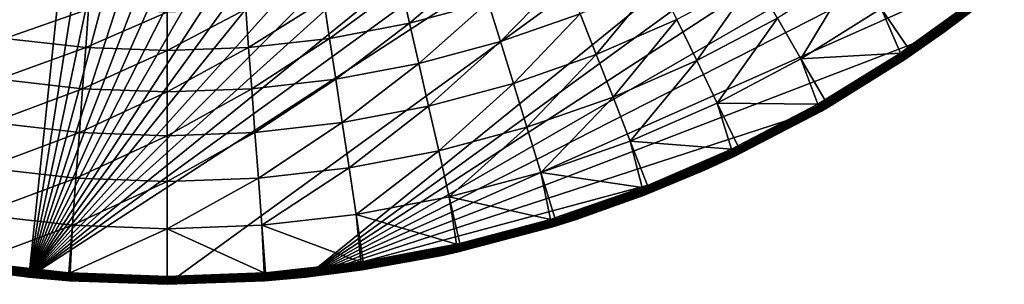
# Model space of a CAD drawing. Extents: x -158 to 174, y -232 to 50.
# Drawn here: x -81 to -43, y -50 to -40 of the extents above; entities that cross this region are included whole.
import ezdxf

# ---------------------------------------------------------------- set-up
doc = ezdxf.new("R2010")
doc.units = 0
doc.layers.add('L19', color=7, linetype='CONTINUOUS')

msp = doc.modelspace()

# ---------------------------------------------------------------- linework, layer by layer
at = {"layer": 'L19', "color": 7}
for points in [[(-69.77358, 49.7261, -674.1), (-95.33683, -45.67727, -674.1), (-75, 50, -674.1)], [(-95.33683, -45.67727, -674.1), (-80.22642, 49.7261, -674.1), (-75, 50, -674.1)], [(-69.77358, 49.7261, -674.1), (-90.45085, -47.55282, -674.1), (-95.33683, -45.67727, -674.1)], [(-95.33683, -45.67727, -674.1), (-85.39558, 48.90738, -674.1), (-80.22642, 49.7261, -674.1)], [(-85.39558, -48.90738, -674.1), (-90.45085, -47.55282, -674.1), (-69.77358, 49.7261, -674.1)], [(-85.39558, -48.90738, -674.1), (-69.77358, 49.7261, -674.1), (-80.22642, -49.7261, -674.1)], [(-80.22642, -49.7261, -674.1), (-69.77358, 49.7261, -674.1), (-64.60442, 48.90738, -674.1)], [(-80.22642, -49.7261, -674.1), (-64.60442, 48.90738, -674.1), (-59.54915, 47.55282, -674.1)], [(-59.54915, 47.55282, -674.1), (-54.66317, 45.67727, -674.1), (-80.22642, -49.7261, -674.1)], [(-80.22642, -49.7261, -674.1), (-54.66317, 45.67727, -674.1), (-50, 43.30127, -674.1)], [(-80.22642, -49.7261, -674.1), (-50, 43.30127, -674.1), (-45.61074, 40.45085, -674.1)], [(-45.61074, 40.45085, -674.1), (-41.54347, 37.15724, -674.1), (-80.22642, -49.7261, -674.1)], [(-80.22642, -49.7261, -674.1), (-41.54347, 37.15724, -674.1), (-37.84276, 33.45653, -674.1)], [(-37.84276, 33.45653, -674.1), (-34.54915, 29.38926, -674.1), (-80.22642, -49.7261, -674.1)], [(-80.22642, -49.7261, -674.1), (-34.54915, 29.38926, -674.1), (-31.69873, 25, -674.1)], [(-80.22642, -49.7261, -674.1), (-31.69873, 25, -674.1), (-29.32272, 20.33683, -674.1)], [(-29.32272, 20.33683, -674.1), (-27.44718, 15.45085, -674.1), (-80.22642, -49.7261, -674.1)], [(-27.44718, 15.45085, -674.1), (-26.09262, 10.39558, -674.1), (-80.22642, -49.7261, -674.1)], [(-80.22642, -49.7261, -674.1), (-26.09262, 10.39558, -674.1), (-25.2739, 5.226423, -674.1)], [(-80.22642, -49.7261, -674.1), (-25.2739, 5.226423, -674.1), (-25, 0, -674.1)], [(-25, 0, -674.1), (-25.2739, -5.226423, -674.1), (-80.22642, -49.7261, -674.1)], [(-80.22642, -49.7261, -674.1), (-25.2739, -5.226423, -674.1), (-26.09262, -10.39558, -674.1)], [(-80.22642, -49.7261, -674.1), (-26.09262, -10.39558, -674.1), (-27.44718, -15.45085, -674.1)], [(-27.44718, -15.45085, -674.1), (-75, -50, -674.1), (-80.22642, -49.7261, -674.1)], [(-27.44718, -15.45085, -674.1), (-69.77358, -49.7261, -674.1), (-75, -50, -674.1)], [(-29.32272, -20.33683, -674.1), (-69.77358, -49.7261, -674.1), (-27.44718, -15.45085, -674.1)], [(-29.32272, -20.33683, -674.1), (-31.69873, -25, -674.1), (-69.77358, -49.7261, -674.1)], [(-69.77358, -49.7261, -674.1), (-31.69873, -25, -674.1), (-34.54915, -29.38926, -674.1)], [(-69.77358, -49.7261, -674.1), (-34.54915, -29.38926, -674.1), (-37.84276, -33.45653, -674.1)], [(-37.84276, -33.45653, -674.1), (-41.54347, -37.15724, -674.1), (-69.77358, -49.7261, -674.1)], [(-69.77358, -49.7261, -674.1), (-41.54347, -37.15724, -674.1), (-45.61074, -40.45085, -674.1)], [(-41.54347, -37.15724, -674.1), (-44.13609, -39.33725, -659.3972), (-45.61074, -40.45085, -674.1)], [(-65.83911, -40.13649, -656.4306), (-63.29248, -37.95485, -655.3427), (-66.16159, -38.72362, -655.3427)], [(-65.83911, -40.13649, -656.4306), (-62.86532, -39.33966, -656.4306), (-63.29248, -37.95485, -655.3427)], [(-62.40454, -40.8335, -657.347), (-59.9594, -38.32284, -656.4306), (-62.86532, -39.33966, -656.4306)], [(-62.40454, -40.8335, -657.347), (-59.38826, -39.77806, -657.347), (-59.9594, -38.32284, -656.4306)], [(-51.0507, -41.4814, -658.9609), (-49.02036, -38.10514, -658.6204), (-51.9406, -39.94005, -658.6204)], [(-51.0507, -41.4814, -658.9609), (-48.01776, -39.57568, -658.9609), (-49.02036, -38.10514, -658.6204)], [(-58.78283, -41.32068, -658.08), (-56.4593, -38.50016, -657.347), (-59.38826, -39.77806, -657.347)], [(-58.78283, -41.32068, -658.08), (-55.74027, -39.99323, -658.08), (-56.4593, -38.50016, -657.347)], [(-54.9898, -41.5516, -658.6204), (-52.80543, -38.44212, -658.08), (-55.74027, -39.99323, -658.08)], [(-54.9898, -41.5516, -658.6204), (-51.9406, -39.94005, -658.6204), (-52.80543, -38.44212, -658.08)], [(-68.86413, -40.70885, -656.4306), (-66.16159, -38.72362, -655.3427), (-69.08012, -39.27584, -655.3427)], [(-68.86413, -40.70885, -656.4306), (-65.83911, -40.13649, -656.4306), (-66.16159, -38.72362, -655.3427)], [(-81.13587, -40.70885, -656.4306), (-77.96824, -39.60841, -655.3427), (-80.91988, -39.27584, -655.3427)], [(-71.92346, -41.05356, -656.4306), (-69.08012, -39.27584, -655.3427), (-72.03176, -39.60841, -655.3427)], [(-71.92346, -41.05356, -656.4306), (-68.86413, -40.70885, -656.4306), (-69.08012, -39.27584, -655.3427)], [(-65.49124, -41.66058, -657.347), (-62.86532, -39.33966, -656.4306), (-65.83911, -40.13649, -656.4306)], [(-65.49124, -41.66058, -657.347), (-62.40454, -40.8335, -657.347), (-62.86532, -39.33966, -656.4306)], [(-48.01776, -39.57568, -658.9609), (-47.00675, -41.05918, -659.0973), (-44.31785, -39.10558, -659.0973)], [(-44.28612, -39.14602, -659.1027), (-47.26103, -41.30742, -659.1027), (-47.23332, -41.34868, -659.1168)], [(-44.28612, -39.14602, -659.1027), (-47.00675, -41.05918, -659.0973), (-47.26103, -41.30742, -659.1027)], [(-44.25544, -39.18513, -659.1168), (-44.28612, -39.14602, -659.1027), (-47.23332, -41.34868, -659.1168)], [(-44.25544, -39.18513, -659.1168), (-47.23332, -41.34868, -659.1168), (-47.20737, -41.38732, -659.1393)], [(-44.22671, -39.22174, -659.1393), (-44.25544, -39.18513, -659.1168), (-47.20737, -41.38732, -659.1393)], [(-44.22671, -39.22174, -659.1393), (-47.20737, -41.38732, -659.1393), (-47.18396, -41.42218, -659.1694)], [(-44.20079, -39.25478, -659.1694), (-44.22671, -39.22174, -659.1393), (-47.18396, -41.42218, -659.1694)], [(-44.20079, -39.25478, -659.1694), (-47.18396, -41.42218, -659.1694), (-47.16378, -41.45224, -659.2063)], [(-44.17844, -39.28327, -659.2063), (-44.20079, -39.25478, -659.1694), (-47.16378, -41.45224, -659.2063)], [(-44.17844, -39.28327, -659.2063), (-47.16378, -41.45224, -659.2063), (-47.14742, -41.4766, -659.2488)], [(-44.16033, -39.30635, -659.2488), (-44.17844, -39.28327, -659.2063), (-47.14742, -41.4766, -659.2488)], [(-44.16033, -39.30635, -659.2488), (-47.14742, -41.4766, -659.2488), (-47.13538, -41.49453, -659.2958)], [(-44.147, -39.32334, -659.2958), (-44.16033, -39.30635, -659.2488), (-47.13538, -41.49453, -659.2958)], [(-44.147, -39.32334, -659.2958), (-47.13538, -41.49453, -659.2958), (-47.12801, -41.5055, -659.3457)], [(-44.13884, -39.33375, -659.3457), (-44.147, -39.32334, -659.2958), (-47.12801, -41.5055, -659.3457)], [(-44.13884, -39.33375, -659.3457), (-47.12801, -41.5055, -659.3457), (-45.63081, -40.42323, -659.3972)], [(-44.28612, -39.14602, -659.1027), (-44.31785, -39.10558, -659.0973), (-47.00675, -41.05918, -659.0973)], [(-45.63081, -40.42323, -659.3972), (-44.13609, -39.33725, -659.3972), (-44.13884, -39.33375, -659.3457)], [(-45.61074, -40.45085, -674.1), (-44.13609, -39.33725, -659.3972), (-45.63081, -40.42323, -659.3972)], [(-81.13587, -40.70885, -656.4306), (-78.07654, -41.05356, -656.4306), (-77.96824, -39.60841, -655.3427)], [(-78.07654, -41.05356, -656.4306), (-75, -39.71947, -655.3427), (-77.96824, -39.60841, -655.3427)], [(-78.07654, -41.05356, -656.4306), (-75, -41.16867, -656.4306), (-75, -39.71947, -655.3427)], [(-75, -41.16867, -656.4306), (-71.92346, -41.05356, -656.4306), (-72.03176, -39.60841, -655.3427)], [(-75, -41.16867, -656.4306), (-72.03176, -39.60841, -655.3427), (-75, -39.71947, -655.3427)], [(-61.91607, -42.41705, -658.08), (-59.38826, -39.77806, -657.347), (-62.40454, -40.8335, -657.347)], [(-61.91607, -42.41705, -658.08), (-58.78283, -41.32068, -658.08), (-59.38826, -39.77806, -657.347)], [(-47.28968, -41.26475, -659.0973), (-48.01776, -39.57568, -658.9609), (-51.0507, -41.4814, -658.9609)], [(-47.28968, -41.26475, -659.0973), (-47.00675, -41.05918, -659.0973), (-48.01776, -39.57568, -658.9609)], [(-68.63113, -42.25468, -657.347), (-65.83911, -40.13649, -656.4306), (-68.86413, -40.70885, -656.4306)], [(-68.63113, -42.25468, -657.347), (-65.49124, -41.66058, -657.347), (-65.83911, -40.13649, -656.4306)], [(-58.15091, -42.93078, -658.6204), (-55.74027, -39.99323, -658.08), (-58.78283, -41.32068, -658.08)], [(-58.15091, -42.93078, -658.6204), (-54.9898, -41.5516, -658.6204), (-55.74027, -39.99323, -658.08)], [(-54.21758, -43.15514, -658.9609), (-51.9406, -39.94005, -658.6204), (-54.9898, -41.5516, -658.6204)], [(-54.21758, -43.15514, -658.9609), (-51.0507, -41.4814, -658.9609), (-51.9406, -39.94005, -658.6204)], [(-69.77358, -49.7261, -674.1), (-45.61074, -40.45085, -674.1), (-50, -43.30127, -674.1)], [(-45.61074, -40.45085, -674.1), (-47.12553, -41.5092, -659.3972), (-50, -43.30127, -674.1)], [(-47.12801, -41.5055, -659.3457), (-47.12553, -41.5092, -659.3972), (-45.63081, -40.42323, -659.3972)], [(-45.61074, -40.45085, -674.1), (-45.63081, -40.42323, -659.3972), (-47.12553, -41.5092, -659.3972)], [(-81.36887, -42.25468, -657.347), (-78.07654, -41.05356, -656.4306), (-81.13587, -40.70885, -656.4306)], [(-71.80664, -42.61247, -657.347), (-68.86413, -40.70885, -656.4306), (-71.92346, -41.05356, -656.4306)], [(-71.80664, -42.61247, -657.347), (-68.63113, -42.25468, -657.347), (-68.86413, -40.70885, -656.4306)], [(-65.12249, -43.27621, -658.08), (-62.40454, -40.8335, -657.347), (-65.49124, -41.66058, -657.347)], [(-65.12249, -43.27621, -658.08), (-61.91607, -42.41705, -658.08), (-62.40454, -40.8335, -657.347)], [(-81.36887, -42.25468, -657.347), (-78.19337, -42.61247, -657.347), (-78.07654, -41.05356, -656.4306)], [(-78.19337, -42.61247, -657.347), (-75, -41.16867, -656.4306), (-78.07654, -41.05356, -656.4306)], [(-78.19337, -42.61247, -657.347), (-75, -42.73196, -657.347), (-75, -41.16867, -656.4306)], [(-75, -42.73196, -657.347), (-71.80664, -42.61247, -657.347), (-71.92346, -41.05356, -656.4306)], [(-75, -42.73196, -657.347), (-71.92346, -41.05356, -656.4306), (-75, -41.16867, -656.4306)], [(-51.0507, -41.4814, -658.9609), (-50.15269, -43.03744, -659.0973), (-47.28968, -41.26475, -659.0973)], [(-47.26103, -41.30742, -659.1027), (-47.28968, -41.26475, -659.0973), (-50.15269, -43.03744, -659.0973)], [(-47.26103, -41.30742, -659.1027), (-47.00675, -41.05918, -659.0973), (-47.28968, -41.26475, -659.0973)], [(-68.38414, -43.89334, -658.08), (-65.49124, -41.66058, -657.347), (-68.63113, -42.25468, -657.347)], [(-68.38414, -43.89334, -658.08), (-65.12249, -43.27621, -658.08), (-65.49124, -41.66058, -657.347)], [(-61.40625, -44.06987, -658.6204), (-58.78283, -41.32068, -658.08), (-61.91607, -42.41705, -658.08)], [(-61.40625, -44.06987, -658.6204), (-58.15091, -42.93078, -658.6204), (-58.78283, -41.32068, -658.08)], [(-57.50068, -44.58755, -658.9609), (-54.9898, -41.5516, -658.6204), (-58.15091, -42.93078, -658.6204)], [(-57.50068, -44.58755, -658.9609), (-54.21758, -43.15514, -658.9609), (-54.9898, -41.5516, -658.6204)], [(-50.41286, -43.19854, -659.0973), (-51.0507, -41.4814, -658.9609), (-54.21758, -43.15514, -658.9609)], [(-50.41286, -43.19854, -659.0973), (-50.15269, -43.03744, -659.0973), (-51.0507, -41.4814, -658.9609)], [(-50.36285, -43.28641, -659.1168), (-47.26103, -41.30742, -659.1027), (-50.38744, -43.2432, -659.1027)], [(-50.38744, -43.2432, -659.1027), (-47.26103, -41.30742, -659.1027), (-50.15269, -43.03744, -659.0973)], [(-50.36285, -43.28641, -659.1168), (-47.23332, -41.34868, -659.1168), (-47.26103, -41.30742, -659.1027)], [(-50.33983, -43.32685, -659.1393), (-47.23332, -41.34868, -659.1168), (-50.36285, -43.28641, -659.1168)], [(-47.20737, -41.38732, -659.1393), (-47.23332, -41.34868, -659.1168), (-50.33983, -43.32685, -659.1393)], [(-47.20737, -41.38732, -659.1393), (-50.33983, -43.32685, -659.1393), (-50.31906, -43.36335, -659.1694)], [(-47.18396, -41.42218, -659.1694), (-47.20737, -41.38732, -659.1393), (-50.31906, -43.36335, -659.1694)], [(-47.18396, -41.42218, -659.1694), (-50.31906, -43.36335, -659.1694), (-50.30115, -43.39482, -659.2063)], [(-47.16378, -41.45224, -659.2063), (-47.18396, -41.42218, -659.1694), (-50.30115, -43.39482, -659.2063)], [(-47.16378, -41.45224, -659.2063), (-50.30115, -43.39482, -659.2063), (-50.28664, -43.42031, -659.2488)], [(-47.14742, -41.4766, -659.2488), (-47.16378, -41.45224, -659.2063), (-50.28664, -43.42031, -659.2488)], [(-47.14742, -41.4766, -659.2488), (-50.28664, -43.42031, -659.2488), (-50.27595, -43.43909, -659.2958)], [(-47.13538, -41.49453, -659.2958), (-47.14742, -41.4766, -659.2488), (-50.27595, -43.43909, -659.2958)], [(-47.13538, -41.49453, -659.2958), (-50.27595, -43.43909, -659.2958), (-50.26941, -43.45058, -659.3457)], [(-47.12801, -41.5055, -659.3457), (-47.13538, -41.49453, -659.2958), (-50.26941, -43.45058, -659.3457)], [(-50.26941, -43.45058, -659.3457), (-50.00549, -43.2924, -659.3972), (-47.12801, -41.5055, -659.3457)], [(-47.12801, -41.5055, -659.3457), (-50.00549, -43.2924, -659.3972), (-47.12553, -41.5092, -659.3972)], [(-50, -43.30127, -674.1), (-47.12553, -41.5092, -659.3972), (-50.00549, -43.2924, -659.3972)], [(-81.61586, -43.89334, -658.08), (-78.19337, -42.61247, -657.347), (-81.36887, -42.25468, -657.347)], [(-71.6828, -44.26501, -658.08), (-68.63113, -42.25468, -657.347), (-71.80664, -42.61247, -657.347)], [(-71.6828, -44.26501, -658.08), (-68.38414, -43.89334, -658.08), (-68.63113, -42.25468, -657.347)], [(-64.7376, -44.9625, -658.6204), (-61.91607, -42.41705, -658.08), (-65.12249, -43.27621, -658.08)], [(-64.7376, -44.9625, -658.6204), (-61.40625, -44.06987, -658.6204), (-61.91607, -42.41705, -658.08)], [(-81.61586, -43.89334, -658.08), (-78.3172, -44.26501, -658.08), (-78.19337, -42.61247, -657.347)], [(-78.3172, -44.26501, -658.08), (-75, -42.73196, -657.347), (-78.19337, -42.61247, -657.347)], [(-78.3172, -44.26501, -658.08), (-75, -44.38914, -658.08), (-75, -42.73196, -657.347)], [(-75, -44.38914, -658.08), (-71.6828, -44.26501, -658.08), (-71.80664, -42.61247, -657.347)], [(-75, -44.38914, -658.08), (-71.80664, -42.61247, -657.347), (-75, -42.73196, -657.347)], [(-60.88164, -45.77059, -658.9609), (-58.15091, -42.93078, -658.6204), (-61.40625, -44.06987, -658.6204)], [(-60.88164, -45.77059, -658.9609), (-57.50068, -44.58755, -658.9609), (-58.15091, -42.93078, -658.6204)], [(-53.67033, -44.89639, -659.0973), (-54.21758, -43.15514, -658.9609), (-57.50068, -44.58755, -658.9609)], [(-53.67033, -44.89639, -659.0973), (-53.43774, -44.77516, -659.0973), (-54.21758, -43.15514, -658.9609)], [(-54.21758, -43.15514, -658.9609), (-53.43774, -44.77516, -659.0973), (-50.41286, -43.19854, -659.0973)], [(-50.38744, -43.2432, -659.1027), (-50.15269, -43.03744, -659.0973), (-50.41286, -43.19854, -659.0973)], [(-50, -43.30127, -674.1), (-54.66317, -45.67727, -674.1), (-69.77358, -49.7261, -674.1)], [(-68.12635, -45.60369, -658.6204), (-65.12249, -43.27621, -658.08), (-68.38414, -43.89334, -658.08)], [(-68.12635, -45.60369, -658.6204), (-64.7376, -44.9625, -658.6204), (-65.12249, -43.27621, -658.08)], [(-53.54397, -45.16236, -659.3972), (-54.66317, -45.67727, -674.1), (-50, -43.30127, -674.1)], [(-53.62694, -44.98771, -659.1168), (-50.38744, -43.2432, -659.1027), (-53.64827, -44.94281, -659.1027)], [(-53.64827, -44.94281, -659.1027), (-50.38744, -43.2432, -659.1027), (-53.43774, -44.77516, -659.0973)], [(-53.62694, -44.98771, -659.1168), (-50.36285, -43.28641, -659.1168), (-50.38744, -43.2432, -659.1027)], [(-53.60697, -45.02975, -659.1393), (-50.36285, -43.28641, -659.1168), (-53.62694, -44.98771, -659.1168)], [(-53.60697, -45.02975, -659.1393), (-50.33983, -43.32685, -659.1393), (-50.36285, -43.28641, -659.1168)], [(-53.58895, -45.06769, -659.1694), (-50.33983, -43.32685, -659.1393), (-53.60697, -45.02975, -659.1393)], [(-50.31906, -43.36335, -659.1694), (-50.33983, -43.32685, -659.1393), (-53.58895, -45.06769, -659.1694)], [(-50.31906, -43.36335, -659.1694), (-53.58895, -45.06769, -659.1694), (-53.57341, -45.10039, -659.2063)], [(-50.30115, -43.39482, -659.2063), (-50.31906, -43.36335, -659.1694), (-53.57341, -45.10039, -659.2063)], [(-50.30115, -43.39482, -659.2063), (-53.57341, -45.10039, -659.2063), (-53.56082, -45.12689, -659.2488)], [(-50.28664, -43.42031, -659.2488), (-50.30115, -43.39482, -659.2063), (-53.56082, -45.12689, -659.2488)], [(-50.28664, -43.42031, -659.2488), (-53.56082, -45.12689, -659.2488), (-53.55155, -45.1464, -659.2958)], [(-50.27595, -43.43909, -659.2958), (-50.28664, -43.42031, -659.2488), (-53.55155, -45.1464, -659.2958)], [(-50.27595, -43.43909, -659.2958), (-53.55155, -45.1464, -659.2958), (-53.54588, -45.15834, -659.3457)], [(-50.26941, -43.45058, -659.3457), (-50.27595, -43.43909, -659.2958), (-53.54588, -45.15834, -659.3457)], [(-50.26941, -43.45058, -659.3457), (-53.54588, -45.15834, -659.3457), (-53.54397, -45.16236, -659.3972)], [(-53.54397, -45.16236, -659.3972), (-50, -43.30127, -674.1), (-50.26721, -43.45445, -659.3972)], [(-53.54397, -45.16236, -659.3972), (-50.26721, -43.45445, -659.3972), (-50.26941, -43.45058, -659.3457)], [(-50.38744, -43.2432, -659.1027), (-50.41286, -43.19854, -659.0973), (-53.43774, -44.77516, -659.0973)], [(-50.26941, -43.45058, -659.3457), (-50.26721, -43.45445, -659.3972), (-50.00549, -43.2924, -659.3972)], [(-50, -43.30127, -674.1), (-50.00549, -43.2924, -659.3972), (-50.26721, -43.45445, -659.3972)], [(-81.87365, -45.60369, -658.6204), (-78.3172, -44.26501, -658.08), (-81.61586, -43.89334, -658.08)], [(-71.55354, -45.98984, -658.6204), (-68.38414, -43.89334, -658.08), (-71.6828, -44.26501, -658.08)], [(-71.55354, -45.98984, -658.6204), (-68.12635, -45.60369, -658.6204), (-68.38414, -43.89334, -658.08)], [(-81.87365, -45.60369, -658.6204), (-78.44646, -45.98984, -658.6204), (-78.3172, -44.26501, -658.08)], [(-78.44646, -45.98984, -658.6204), (-75, -44.38914, -658.08), (-78.3172, -44.26501, -658.08)], [(-75, -46.1188, -658.6204), (-71.55354, -45.98984, -658.6204), (-71.6828, -44.26501, -658.08)], [(-75, -46.1188, -658.6204), (-71.6828, -44.26501, -658.08), (-75, -44.38914, -658.08)], [(-64.34156, -46.69768, -658.9609), (-61.40625, -44.06987, -658.6204), (-64.7376, -44.9625, -658.6204)], [(-64.34156, -46.69768, -658.9609), (-60.88164, -45.77059, -658.9609), (-61.40625, -44.06987, -658.6204)], [(-78.44646, -45.98984, -658.6204), (-75, -46.1188, -658.6204), (-75, -44.38914, -658.08)], [(-57.04429, -46.34904, -659.0973), (-57.50068, -44.58755, -658.9609), (-60.88164, -45.77059, -658.9609)], [(-57.04429, -46.34904, -659.0973), (-56.84353, -46.2626, -659.0973), (-57.50068, -44.58755, -658.9609)], [(-57.50068, -44.58755, -658.9609), (-56.84353, -46.2626, -659.0973), (-53.67033, -44.89639, -659.0973)], [(-67.86109, -47.36361, -658.9609), (-64.7376, -44.9625, -658.6204), (-68.12635, -45.60369, -658.6204)], [(-67.86109, -47.36361, -658.9609), (-64.34156, -46.69768, -658.9609), (-64.7376, -44.9625, -658.6204)], [(-57.00776, -46.44331, -659.1168), (-53.64827, -44.94281, -659.1027), (-57.02572, -46.39696, -659.1027)], [(-57.02572, -46.39696, -659.1027), (-53.64827, -44.94281, -659.1027), (-56.84353, -46.2626, -659.0973)], [(-57.00776, -46.44331, -659.1168), (-53.62694, -44.98771, -659.1168), (-53.64827, -44.94281, -659.1027)], [(-56.99095, -46.48671, -659.1393), (-53.62694, -44.98771, -659.1168), (-57.00776, -46.44331, -659.1168)], [(-56.99095, -46.48671, -659.1393), (-53.60697, -45.02975, -659.1393), (-53.62694, -44.98771, -659.1168)], [(-53.64827, -44.94281, -659.1027), (-53.67033, -44.89639, -659.0973), (-56.84353, -46.2626, -659.0973)], [(-53.64827, -44.94281, -659.1027), (-53.43774, -44.77516, -659.0973), (-53.67033, -44.89639, -659.0973)], [(-56.97578, -46.52587, -659.1694), (-53.60697, -45.02975, -659.1393), (-56.99095, -46.48671, -659.1393)], [(-56.97578, -46.52587, -659.1694), (-53.58895, -45.06769, -659.1694), (-53.60697, -45.02975, -659.1393)], [(-56.9627, -46.55963, -659.2063), (-53.58895, -45.06769, -659.1694), (-56.97578, -46.52587, -659.1694)], [(-53.57341, -45.10039, -659.2063), (-53.58895, -45.06769, -659.1694), (-56.9627, -46.55963, -659.2063)], [(-53.57341, -45.10039, -659.2063), (-56.9627, -46.55963, -659.2063), (-56.9521, -46.58699, -659.2488)], [(-53.56082, -45.12689, -659.2488), (-53.57341, -45.10039, -659.2063), (-56.9521, -46.58699, -659.2488)], [(-53.56082, -45.12689, -659.2488), (-56.9521, -46.58699, -659.2488), (-56.9443, -46.60713, -659.2958)], [(-53.55155, -45.1464, -659.2958), (-53.56082, -45.12689, -659.2488), (-56.9443, -46.60713, -659.2958)], [(-53.55155, -45.1464, -659.2958), (-56.9443, -46.60713, -659.2958), (-56.93952, -46.61946, -659.3457)], [(-53.54588, -45.15834, -659.3457), (-53.55155, -45.1464, -659.2958), (-56.93952, -46.61946, -659.3457)], [(-53.54588, -45.15834, -659.3457), (-56.93952, -46.61946, -659.3457), (-54.67517, -45.64939, -659.3972)], [(-53.54397, -45.16236, -659.3972), (-53.54588, -45.15834, -659.3457), (-54.67517, -45.64939, -659.3972)], [(-54.67517, -45.64939, -659.3972), (-54.66317, -45.67727, -674.1), (-53.54397, -45.16236, -659.3972)], [(-82.13892, -47.36361, -658.9609), (-78.44646, -45.98984, -658.6204), (-81.87365, -45.60369, -658.6204)], [(-71.42054, -47.76466, -658.9609), (-68.12635, -45.60369, -658.6204), (-71.55354, -45.98984, -658.6204)], [(-71.42054, -47.76466, -658.9609), (-67.86109, -47.36361, -658.9609), (-68.12635, -45.60369, -658.6204)], [(-69.77358, -49.7261, -674.1), (-54.66317, -45.67727, -674.1), (-59.54915, -47.55282, -674.1)], [(-56.93792, -46.62361, -659.3972), (-59.54915, -47.55282, -674.1), (-54.66317, -45.67727, -674.1)], [(-56.93952, -46.61946, -659.3457), (-56.93792, -46.62361, -659.3972), (-54.67517, -45.64939, -659.3972)], [(-56.93792, -46.62361, -659.3972), (-54.66317, -45.67727, -674.1), (-54.67517, -45.64939, -659.3972)], [(-82.13892, -47.36361, -658.9609), (-78.57946, -47.76466, -658.9609), (-78.44646, -45.98984, -658.6204)], [(-78.57946, -47.76466, -658.9609), (-75, -46.1188, -658.6204), (-78.44646, -45.98984, -658.6204)], [(-78.57946, -47.76466, -658.9609), (-75, -47.89859, -658.9609), (-75, -46.1188, -658.6204)], [(-75, -47.89859, -658.9609), (-71.42054, -47.76466, -658.9609), (-71.55354, -45.98984, -658.6204)], [(-75, -47.89859, -658.9609), (-71.55354, -45.98984, -658.6204), (-75, -46.1188, -658.6204)], [(-60.51632, -47.54854, -659.0973), (-60.88164, -45.77059, -658.9609), (-64.34156, -46.69768, -658.9609)], [(-60.51632, -47.54854, -659.0973), (-60.35104, -47.49144, -659.0973), (-60.88164, -45.77059, -658.9609)], [(-60.88164, -45.77059, -658.9609), (-60.35104, -47.49144, -659.0973), (-57.04429, -46.34904, -659.0973)], [(-60.48685, -47.64526, -659.1168), (-57.02572, -46.39696, -659.1027), (-60.50134, -47.59771, -659.1027)], [(-60.50134, -47.59771, -659.1027), (-57.02572, -46.39696, -659.1027), (-60.35104, -47.49144, -659.0973)], [(-60.48685, -47.64526, -659.1168), (-57.00776, -46.44331, -659.1168), (-57.02572, -46.39696, -659.1027)], [(-60.47329, -47.68978, -659.1393), (-57.00776, -46.44331, -659.1168), (-60.48685, -47.64526, -659.1168)], [(-60.47329, -47.68978, -659.1393), (-56.99095, -46.48671, -659.1393), (-57.00776, -46.44331, -659.1168)], [(-60.46106, -47.72995, -659.1694), (-56.99095, -46.48671, -659.1393), (-60.47329, -47.68978, -659.1393)], [(-60.46106, -47.72995, -659.1694), (-56.97578, -46.52587, -659.1694), (-56.99095, -46.48671, -659.1393)], [(-57.02572, -46.39696, -659.1027), (-57.04429, -46.34904, -659.0973), (-60.35104, -47.49144, -659.0973)], [(-57.02572, -46.39696, -659.1027), (-56.84353, -46.2626, -659.0973), (-57.04429, -46.34904, -659.0973)], [(-64.06745, -48.48835, -659.0973), (-64.34156, -46.69768, -658.9609), (-67.86109, -47.36361, -658.9609)], [(-64.06745, -48.48835, -659.0973), (-63.94067, -48.4548, -659.0973), (-64.34156, -46.69768, -658.9609)], [(-64.34156, -46.69768, -658.9609), (-63.94067, -48.4548, -659.0973), (-60.51632, -47.54854, -659.0973)], [(-60.45051, -47.76459, -659.2063), (-56.97578, -46.52587, -659.1694), (-60.46106, -47.72995, -659.1694)], [(-60.45051, -47.76459, -659.2063), (-56.9627, -46.55963, -659.2063), (-56.97578, -46.52587, -659.1694)], [(-60.44196, -47.79265, -659.2488), (-56.9627, -46.55963, -659.2063), (-60.45051, -47.76459, -659.2063)], [(-56.9521, -46.58699, -659.2488), (-56.9627, -46.55963, -659.2063), (-60.44196, -47.79265, -659.2488)], [(-56.9521, -46.58699, -659.2488), (-60.44196, -47.79265, -659.2488), (-60.43566, -47.81331, -659.2958)], [(-56.9443, -46.60713, -659.2958), (-56.9521, -46.58699, -659.2488), (-60.43566, -47.81331, -659.2958)], [(-56.9443, -46.60713, -659.2958), (-60.43566, -47.81331, -659.2958), (-60.43181, -47.82596, -659.3457)], [(-56.93952, -46.61946, -659.3457), (-56.9443, -46.60713, -659.2958), (-60.43181, -47.82596, -659.3457)], [(-60.43181, -47.82596, -659.3457), (-59.55751, -47.52862, -659.3972), (-56.93952, -46.61946, -659.3457)], [(-56.93952, -46.61946, -659.3457), (-59.55751, -47.52862, -659.3972), (-56.93792, -46.62361, -659.3972)], [(-59.55751, -47.52862, -659.3972), (-59.54915, -47.55282, -674.1), (-56.93792, -46.62361, -659.3972)], [(-82.32171, -49.16333, -659.0973), (-78.57946, -47.76466, -658.9609), (-82.13892, -47.36361, -658.9609)], [(-67.67829, -49.16333, -659.0973), (-67.86109, -47.36361, -658.9609), (-71.42054, -47.76466, -658.9609)], [(-69.77358, -49.7261, -674.1), (-59.54915, -47.55282, -674.1), (-64.60442, -48.90738, -674.1)], [(-67.67829, -49.16333, -659.0973), (-67.59235, -49.14727, -659.0973), (-67.86109, -47.36361, -658.9609)], [(-67.86109, -47.36361, -658.9609), (-67.59235, -49.14727, -659.0973), (-64.06745, -48.48835, -659.0973)], [(-59.54915, -47.55282, -674.1), (-64.00269, -48.7756, -659.3972), (-64.60442, -48.90738, -674.1)], [(-64.05614, -48.53849, -659.1027), (-60.50134, -47.59771, -659.1027), (-60.51632, -47.54854, -659.0973)], [(-64.05614, -48.53849, -659.1027), (-60.51632, -47.54854, -659.0973), (-63.94067, -48.4548, -659.0973)], [(-64.04521, -48.58698, -659.1168), (-60.50134, -47.59771, -659.1027), (-64.05614, -48.53849, -659.1027)], [(-64.04521, -48.58698, -659.1168), (-60.48685, -47.64526, -659.1168), (-60.50134, -47.59771, -659.1027)], [(-59.54915, -47.55282, -674.1), (-60.43051, -47.83022, -659.3972), (-64.00269, -48.7756, -659.3972)], [(-60.50134, -47.59771, -659.1027), (-60.35104, -47.49144, -659.0973), (-60.51632, -47.54854, -659.0973)], [(-60.43181, -47.82596, -659.3457), (-60.43051, -47.83022, -659.3972), (-59.55751, -47.52862, -659.3972)], [(-59.55751, -47.52862, -659.3972), (-60.43051, -47.83022, -659.3972), (-59.54915, -47.55282, -674.1)], [(-82.32171, -49.16333, -659.0973), (-78.71433, -49.56497, -659.0973), (-78.57946, -47.76466, -658.9609)], [(-78.57946, -47.76466, -658.9609), (-78.71433, -49.56497, -659.0973), (-78.67088, -49.5698, -659.0973)], [(-78.67088, -49.5698, -659.0973), (-75, -47.89859, -658.9609), (-78.57946, -47.76466, -658.9609)], [(-78.67088, -49.5698, -659.0973), (-75, -49.70554, -659.0973), (-75, -47.89859, -658.9609)], [(-71.32912, -49.5698, -659.0973), (-71.42054, -47.76466, -658.9609), (-75, -47.89859, -658.9609)], [(-75, -47.89859, -658.9609), (-75, -49.70554, -659.0973), (-71.32912, -49.5698, -659.0973)], [(-71.32912, -49.5698, -659.0973), (-71.28568, -49.56497, -659.0973), (-71.42054, -47.76466, -658.9609)], [(-71.42054, -47.76466, -658.9609), (-71.28568, -49.56497, -659.0973), (-67.67829, -49.16333, -659.0973)], [(-64.03498, -48.63238, -659.1393), (-60.48685, -47.64526, -659.1168), (-64.04521, -48.58698, -659.1168)], [(-64.03498, -48.63238, -659.1393), (-60.47329, -47.68978, -659.1393), (-60.48685, -47.64526, -659.1168)], [(-64.02574, -48.67335, -659.1694), (-60.47329, -47.68978, -659.1393), (-64.03498, -48.63238, -659.1393)], [(-64.02574, -48.67335, -659.1694), (-60.46106, -47.72995, -659.1694), (-60.47329, -47.68978, -659.1393)], [(-64.01777, -48.70867, -659.2063), (-60.46106, -47.72995, -659.1694), (-64.02574, -48.67335, -659.1694)], [(-64.01777, -48.70867, -659.2063), (-60.45051, -47.76459, -659.2063), (-60.46106, -47.72995, -659.1694)], [(-64.01132, -48.73729, -659.2488), (-60.45051, -47.76459, -659.2063), (-64.01777, -48.70867, -659.2063)], [(-64.01132, -48.73729, -659.2488), (-60.44196, -47.79265, -659.2488), (-60.45051, -47.76459, -659.2063)], [(-64.00657, -48.75836, -659.2958), (-60.44196, -47.79265, -659.2488), (-64.01132, -48.73729, -659.2488)], [(-60.43566, -47.81331, -659.2958), (-60.44196, -47.79265, -659.2488), (-64.00657, -48.75836, -659.2958)], [(-60.43566, -47.81331, -659.2958), (-64.00657, -48.75836, -659.2958), (-64.00366, -48.77125, -659.3457)], [(-60.43181, -47.82596, -659.3457), (-60.43566, -47.81331, -659.2958), (-64.00366, -48.77125, -659.3457)], [(-60.43181, -47.82596, -659.3457), (-64.00366, -48.77125, -659.3457), (-64.00269, -48.7756, -659.3972)], [(-64.00269, -48.7756, -659.3972), (-60.43051, -47.83022, -659.3972), (-60.43181, -47.82596, -659.3457)], [(-67.67072, -49.21417, -659.1027), (-64.05614, -48.53849, -659.1027), (-64.06745, -48.48835, -659.0973)], [(-67.67072, -49.21417, -659.1027), (-64.06745, -48.48835, -659.0973), (-67.59235, -49.14727, -659.0973)], [(-67.66339, -49.26334, -659.1168), (-64.05614, -48.53849, -659.1027), (-67.67072, -49.21417, -659.1027)], [(-67.66339, -49.26334, -659.1168), (-64.04521, -48.58698, -659.1168), (-64.05614, -48.53849, -659.1027)], [(-67.65654, -49.30937, -659.1393), (-64.04521, -48.58698, -659.1168), (-67.66339, -49.26334, -659.1168)], [(-67.65654, -49.30937, -659.1393), (-64.03498, -48.63238, -659.1393), (-64.04521, -48.58698, -659.1168)], [(-67.65036, -49.35091, -659.1694), (-64.03498, -48.63238, -659.1393), (-67.65654, -49.30937, -659.1393)], [(-67.65036, -49.35091, -659.1694), (-64.02574, -48.67335, -659.1694), (-64.03498, -48.63238, -659.1393)], [(-67.64502, -49.38672, -659.2063), (-64.02574, -48.67335, -659.1694), (-67.65036, -49.35091, -659.1694)], [(-67.64502, -49.38672, -659.2063), (-64.01777, -48.70867, -659.2063), (-64.02574, -48.67335, -659.1694)], [(-67.6407, -49.41573, -659.2488), (-64.01777, -48.70867, -659.2063), (-67.64502, -49.38672, -659.2063)], [(-67.6407, -49.41573, -659.2488), (-64.01132, -48.73729, -659.2488), (-64.01777, -48.70867, -659.2063)], [(-67.63752, -49.4371, -659.2958), (-64.01132, -48.73729, -659.2488), (-67.6407, -49.41573, -659.2488)], [(-67.63752, -49.4371, -659.2958), (-64.00657, -48.75836, -659.2958), (-64.01132, -48.73729, -659.2488)], [(-63.94067, -48.4548, -659.0973), (-64.06745, -48.48835, -659.0973), (-64.05614, -48.53849, -659.1027)], [(-80.22642, -49.7261, -674.1), (-82.36509, -49.45458, -659.3972), (-85.39558, -48.90738, -674.1)], [(-64.60442, -48.90738, -674.1), (-67.63492, -49.45458, -659.3972), (-69.77358, -49.7261, -674.1)], [(-67.63557, -49.45018, -659.3457), (-64.00657, -48.75836, -659.2958), (-67.63752, -49.4371, -659.2958)], [(-64.00366, -48.77125, -659.3457), (-64.00657, -48.75836, -659.2958), (-67.63557, -49.45018, -659.3457)], [(-64.00366, -48.77125, -659.3457), (-67.63557, -49.45018, -659.3457), (-64.6079, -48.88873, -659.3972)], [(-64.6079, -48.88873, -659.3972), (-67.63557, -49.45018, -659.3457), (-67.63492, -49.45458, -659.3972)], [(-64.60442, -48.90738, -674.1), (-64.6079, -48.88873, -659.3972), (-67.63492, -49.45458, -659.3972)], [(-64.00269, -48.7756, -659.3972), (-64.00366, -48.77125, -659.3457), (-64.6079, -48.88873, -659.3972)], [(-64.60442, -48.90738, -674.1), (-64.00269, -48.7756, -659.3972), (-64.6079, -48.88873, -659.3972)], [(-82.36443, -49.45018, -659.3457), (-82.36509, -49.45458, -659.3972), (-80.22275, -49.6931, -659.3972)], [(-80.22642, -49.7261, -674.1), (-80.22275, -49.6931, -659.3972), (-82.36509, -49.45458, -659.3972)], [(-78.69132, -49.84583, -659.2958), (-82.36248, -49.4371, -659.2958), (-82.36443, -49.45018, -659.3457)], [(-78.69132, -49.84583, -659.2958), (-82.36443, -49.45018, -659.3457), (-78.69229, -49.85902, -659.3457)], [(-78.69229, -49.85902, -659.3457), (-82.36443, -49.45018, -659.3457), (-80.22275, -49.6931, -659.3972)], [(-78.68972, -49.82429, -659.2488), (-82.3593, -49.41573, -659.2488), (-82.36248, -49.4371, -659.2958)], [(-78.68972, -49.82429, -659.2488), (-82.36248, -49.4371, -659.2958), (-78.69132, -49.84583, -659.2958)], [(-78.68756, -49.79504, -659.2063), (-82.35498, -49.38672, -659.2063), (-82.3593, -49.41573, -659.2488)], [(-78.68756, -49.79504, -659.2063), (-82.3593, -49.41573, -659.2488), (-78.68972, -49.82429, -659.2488)], [(-82.34964, -49.35091, -659.1694), (-82.35498, -49.38672, -659.2063), (-78.68489, -49.75893, -659.1694)], [(-78.68756, -49.79504, -659.2063), (-78.68489, -49.75893, -659.1694), (-82.35498, -49.38672, -659.2063)], [(-82.34346, -49.30937, -659.1393), (-82.34964, -49.35091, -659.1694), (-78.68178, -49.71705, -659.1393)], [(-82.34964, -49.35091, -659.1694), (-78.68489, -49.75893, -659.1694), (-78.68178, -49.71705, -659.1393)], [(-78.67835, -49.67063, -659.1168), (-82.3366, -49.26334, -659.1168), (-82.34346, -49.30937, -659.1393)], [(-82.34346, -49.30937, -659.1393), (-78.68178, -49.71705, -659.1393), (-78.67835, -49.67063, -659.1168)], [(-78.67467, -49.62106, -659.1027), (-82.32928, -49.21417, -659.1027), (-82.3366, -49.26334, -659.1168)], [(-78.67835, -49.67063, -659.1168), (-78.67467, -49.62106, -659.1027), (-82.3366, -49.26334, -659.1168)], [(-78.71433, -49.56497, -659.0973), (-82.32171, -49.16333, -659.0973), (-82.32928, -49.21417, -659.1027)], [(-78.67467, -49.62106, -659.1027), (-78.71433, -49.56497, -659.0973), (-82.32928, -49.21417, -659.1027)], [(-71.28568, -49.56497, -659.0973), (-71.32532, -49.62106, -659.1027), (-67.67829, -49.16333, -659.0973)], [(-67.67829, -49.16333, -659.0973), (-71.32532, -49.62106, -659.1027), (-67.67072, -49.21417, -659.1027)], [(-67.67072, -49.21417, -659.1027), (-71.32532, -49.62106, -659.1027), (-71.32165, -49.67063, -659.1168)], [(-67.67072, -49.21417, -659.1027), (-71.32165, -49.67063, -659.1168), (-67.66339, -49.26334, -659.1168)], [(-67.66339, -49.26334, -659.1168), (-71.32165, -49.67063, -659.1168), (-71.31822, -49.71705, -659.1393)], [(-67.66339, -49.26334, -659.1168), (-71.31822, -49.71705, -659.1393), (-67.65654, -49.30937, -659.1393)], [(-67.65654, -49.30937, -659.1393), (-71.31822, -49.71705, -659.1393), (-71.31512, -49.75893, -659.1694)], [(-67.65654, -49.30937, -659.1393), (-71.31512, -49.75893, -659.1694), (-67.65036, -49.35091, -659.1694)], [(-67.65036, -49.35091, -659.1694), (-71.31512, -49.75893, -659.1694), (-71.31244, -49.79504, -659.2063)], [(-67.65036, -49.35091, -659.1694), (-71.31244, -49.79504, -659.2063), (-67.64502, -49.38672, -659.2063)], [(-67.64502, -49.38672, -659.2063), (-71.31244, -49.79504, -659.2063), (-71.31027, -49.82429, -659.2488)], [(-67.64502, -49.38672, -659.2063), (-71.31027, -49.82429, -659.2488), (-67.6407, -49.41573, -659.2488)], [(-67.6407, -49.41573, -659.2488), (-71.31027, -49.82429, -659.2488), (-71.30868, -49.84583, -659.2958)], [(-67.6407, -49.41573, -659.2488), (-71.30868, -49.84583, -659.2958), (-67.63752, -49.4371, -659.2958)], [(-67.63752, -49.4371, -659.2958), (-71.30868, -49.84583, -659.2958), (-71.3077, -49.85902, -659.3457)], [(-67.63752, -49.4371, -659.2958), (-71.3077, -49.85902, -659.3457), (-67.63557, -49.45018, -659.3457)], [(-67.63557, -49.45018, -659.3457), (-71.3077, -49.85902, -659.3457), (-69.77725, -49.6931, -659.3972)], [(-67.63557, -49.45018, -659.3457), (-69.77725, -49.6931, -659.3972), (-67.63492, -49.45458, -659.3972)], [(-69.77358, -49.7261, -674.1), (-67.63492, -49.45458, -659.3972), (-69.77725, -49.6931, -659.3972)], [(-67.59235, -49.14727, -659.0973), (-67.67829, -49.16333, -659.0973), (-67.67072, -49.21417, -659.1027)], [(-80.22642, -49.7261, -674.1), (-78.69263, -49.86346, -659.3972), (-80.22275, -49.6931, -659.3972)], [(-75, -50, -674.1), (-78.69263, -49.86346, -659.3972), (-80.22642, -49.7261, -674.1)], [(-78.69229, -49.85902, -659.3457), (-80.22275, -49.6931, -659.3972), (-78.69263, -49.86346, -659.3972)], [(-78.67088, -49.5698, -659.0973), (-78.71433, -49.56497, -659.0973), (-78.67467, -49.62106, -659.1027)], [(-75, -49.99555, -659.3457), (-78.69229, -49.85902, -659.3457), (-78.69263, -49.86346, -659.3972)], [(-75, -49.98233, -659.2958), (-78.69132, -49.84583, -659.2958), (-78.69229, -49.85902, -659.3457)], [(-75, -49.98233, -659.2958), (-78.69229, -49.85902, -659.3457), (-75, -49.99555, -659.3457)], [(-75, -49.96073, -659.2488), (-78.68972, -49.82429, -659.2488), (-78.69132, -49.84583, -659.2958)], [(-75, -49.96073, -659.2488), (-78.69132, -49.84583, -659.2958), (-75, -49.98233, -659.2958)], [(-75, -49.93139, -659.2063), (-78.68756, -49.79504, -659.2063), (-78.68972, -49.82429, -659.2488)], [(-75, -49.93139, -659.2063), (-78.68972, -49.82429, -659.2488), (-75, -49.96073, -659.2488)], [(-75, -49.89519, -659.1694), (-78.68489, -49.75893, -659.1694), (-78.68756, -49.79504, -659.2063)], [(-75, -49.89519, -659.1694), (-78.68756, -49.79504, -659.2063), (-75, -49.93139, -659.2063)], [(-78.68178, -49.71705, -659.1393), (-78.68489, -49.75893, -659.1694), (-75, -49.85319, -659.1393)], [(-78.68489, -49.75893, -659.1694), (-75, -49.89519, -659.1694), (-75, -49.85319, -659.1393)], [(-78.67835, -49.67063, -659.1168), (-78.68178, -49.71705, -659.1393), (-75, -49.80665, -659.1168)], [(-78.68178, -49.71705, -659.1393), (-75, -49.85319, -659.1393), (-75, -49.80665, -659.1168)], [(-75, -49.75694, -659.1027), (-78.67467, -49.62106, -659.1027), (-78.67835, -49.67063, -659.1168)], [(-78.67835, -49.67063, -659.1168), (-75, -49.80665, -659.1168), (-75, -49.75694, -659.1027)], [(-75, -49.70554, -659.0973), (-78.67088, -49.5698, -659.0973), (-78.67467, -49.62106, -659.1027)], [(-75, -49.75694, -659.1027), (-75, -49.70554, -659.0973), (-78.67467, -49.62106, -659.1027)], [(-71.32912, -49.5698, -659.0973), (-75, -49.70554, -659.0973), (-75, -49.75694, -659.1027)], [(-71.32912, -49.5698, -659.0973), (-75, -49.75694, -659.1027), (-71.32532, -49.62106, -659.1027)], [(-71.32532, -49.62106, -659.1027), (-75, -49.75694, -659.1027), (-75, -49.80665, -659.1168)], [(-71.32532, -49.62106, -659.1027), (-75, -49.80665, -659.1168), (-71.32165, -49.67063, -659.1168)], [(-71.32165, -49.67063, -659.1168), (-75, -49.80665, -659.1168), (-75, -49.85319, -659.1393)], [(-71.32165, -49.67063, -659.1168), (-75, -49.85319, -659.1393), (-71.31822, -49.71705, -659.1393)], [(-71.31822, -49.71705, -659.1393), (-75, -49.85319, -659.1393), (-75, -49.89519, -659.1694)], [(-71.31822, -49.71705, -659.1393), (-75, -49.89519, -659.1694), (-71.31512, -49.75893, -659.1694)], [(-69.77358, -49.7261, -674.1), (-71.30738, -49.86346, -659.3972), (-75, -50, -674.1)], [(-71.31512, -49.75893, -659.1694), (-75, -49.89519, -659.1694), (-75, -49.93139, -659.2063)], [(-71.31512, -49.75893, -659.1694), (-75, -49.93139, -659.2063), (-71.31244, -49.79504, -659.2063)], [(-71.31244, -49.79504, -659.2063), (-75, -49.93139, -659.2063), (-75, -49.96073, -659.2488)], [(-71.31244, -49.79504, -659.2063), (-75, -49.96073, -659.2488), (-71.31027, -49.82429, -659.2488)], [(-71.31027, -49.82429, -659.2488), (-75, -49.96073, -659.2488), (-75, -49.98233, -659.2958)], [(-71.31027, -49.82429, -659.2488), (-75, -49.98233, -659.2958), (-71.30868, -49.84583, -659.2958)], [(-71.30868, -49.84583, -659.2958), (-75, -49.98233, -659.2958), (-75, -49.99555, -659.3457)], [(-71.30868, -49.84583, -659.2958), (-75, -49.99555, -659.3457), (-71.3077, -49.85902, -659.3457)], [(-71.3077, -49.85902, -659.3457), (-75, -49.99555, -659.3457), (-75, -50, -659.3972)], [(-71.3077, -49.85902, -659.3457), (-75, -50, -659.3972), (-71.30738, -49.86346, -659.3972)], [(-71.28568, -49.56497, -659.0973), (-71.32912, -49.5698, -659.0973), (-71.32532, -49.62106, -659.1027)], [(-71.3077, -49.85902, -659.3457), (-71.30738, -49.86346, -659.3972), (-69.77725, -49.6931, -659.3972)], [(-69.77358, -49.7261, -674.1), (-69.77725, -49.6931, -659.3972), (-71.30738, -49.86346, -659.3972)], [(-75, -50, -674.1), (-75, -50, -659.3972), (-78.69263, -49.86346, -659.3972)], [(-75, -49.99555, -659.3457), (-78.69263, -49.86346, -659.3972), (-75, -50, -659.3972)], [(-75, -50, -674.1), (-71.30738, -49.86346, -659.3972), (-75, -50, -659.3972)]]:
    msp.add_3dface(points, dxfattribs=at)

doc.saveas('drawing.dxf')
